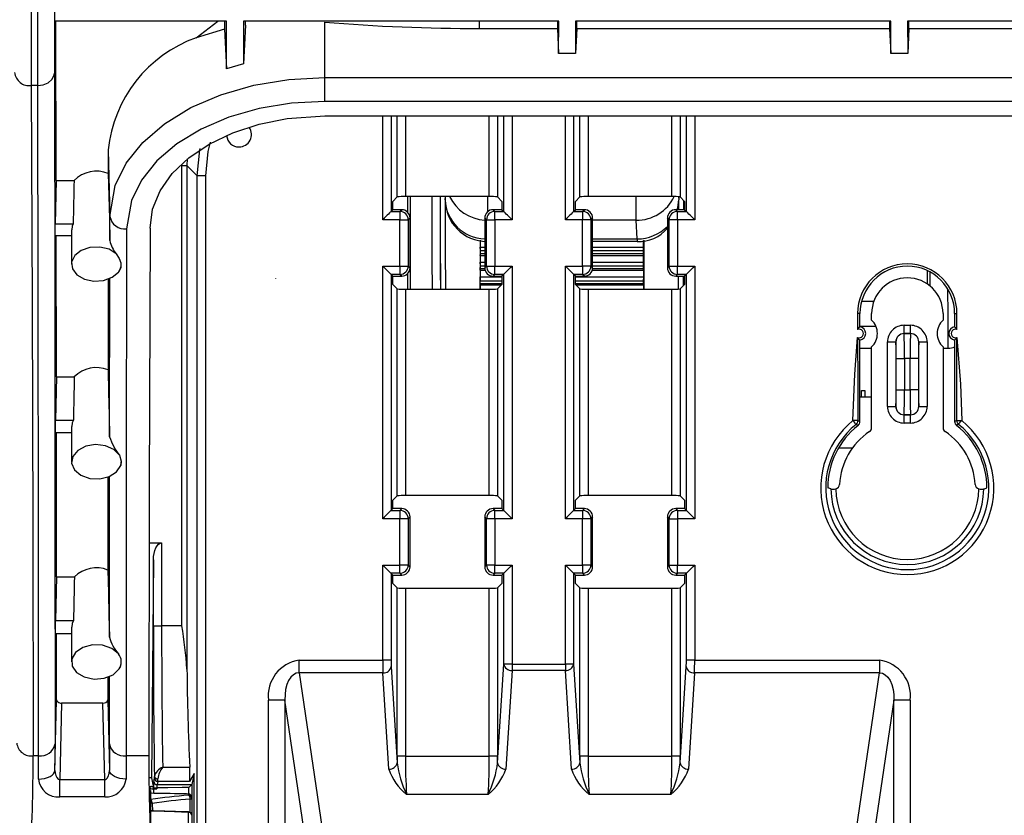
# Model space of a CAD drawing. Extents: x 15 to 410, y 2 to 293.
# Drawn here: x 323 to 343, y 171 to 187 of the extents above; entities that cross this region are included whole.
import ezdxf

# ---------------------------------------------------------------- set-up
doc = ezdxf.new("R2010")
doc.units = 0
doc.layers.get('0').update_dxf_attribs({"lineweight": 25})

msp = doc.modelspace()

# ---------------------------------------------------------------- linework, layer by layer
at = {"color": 7, "linetype": 'Continuous'}
for p, q in [((323.84508, 189.305225), (323.84508, 185.429706)), ((323.38091, 189.068023), (323.38091, 185.184448)), ((323.511797, 185.184448), (323.511797, 189.068023)), ((323.855764, 186.472291), (323.855335, 186.68572)), ((327.303637, 186.472291), (323.855764, 186.472291)), ((323.883077, 183.278098), (323.877813, 186.472291)), ((326.69375, 186.143213), (327.127898, 186.472291)), ((327.260659, 186.472291), (327.261869, 186.312967)), ((327.299974, 185.521507), (327.303637, 186.472291)), ((333.970303, 186.472291), (327.6398, 186.472291)), ((327.6398, 186.472291), (327.643086, 185.622174)), ((327.679327, 186.397273), (327.643086, 185.622174)), ((327.679327, 186.397273), (327.679889, 186.472291)), ((329.271718, 185.347054), (329.271718, 186.455939)), ((333.94283, 186.472291), (333.943908, 186.329254)), ((333.967785, 185.825814), (333.970303, 186.472291)), ((340.63697, 186.472291), (334.306466, 186.472291)), ((334.306466, 186.472291), (334.308984, 185.825814)), ((334.332862, 186.329254), (334.333939, 186.472291)), ((340.609496, 186.472291), (340.610574, 186.329254)), ((340.634452, 185.825814), (340.63697, 186.472291)), ((347.830303, 186.472291), (340.973133, 186.472291)), ((340.973133, 186.472291), (340.975651, 185.825814)), ((340.999528, 186.329254), (341.000606, 186.472291)), ((327.261869, 186.312967), (326.69375, 186.143213)), ((327.261869, 186.312967), (327.299974, 185.521507)), ((332.379762, 186.329254), (333.943908, 186.329254)), ((333.943908, 186.329254), (333.967785, 185.825814)), ((334.332862, 186.329254), (334.308984, 185.825814)), ((334.332862, 186.329254), (340.610574, 186.329254)), ((340.610574, 186.329254), (340.634452, 185.825814)), ((340.999528, 186.329254), (340.975651, 185.825814)), ((340.999528, 186.329254), (347.803908, 186.329254)), ((334.308984, 185.825814), (333.967785, 185.825814)), ((340.975651, 185.825814), (340.634452, 185.825814)), ((327.643086, 185.622174), (327.299974, 185.521507)), ((329.271718, 184.864853), (329.271718, 185.347054)), ((329.271718, 185.347054), (359.531718, 185.347054)), ((323.511783, 185.184448), (323.380889, 185.184448)), ((323.511797, 185.184448), (323.511783, 185.184448)), ((359.531718, 184.864853), (329.271718, 184.864853)), ((329.271718, 184.572601), (359.531718, 184.572601)), ((324.92793, 183.891469), (324.927229, 183.41876)), ((324.92793, 183.891469), (324.960083, 182.557358)), ((326.406822, 183.576086), (326.506684, 183.576086)), ((326.406822, 174.338936), (326.406822, 183.576086)), ((326.711806, 183.370962), (326.506684, 183.576086)), ((326.506684, 183.576086), (326.506684, 173.473397)), ((323.883077, 183.278098), (323.862721, 182.405436)), ((323.883077, 183.278098), (324.240899, 183.278098)), ((326.878245, 183.370962), (326.711806, 183.370962)), ((326.711806, 146.117165), (326.711806, 183.370962)), ((326.878245, 183.370962), (326.878245, 146.117165)), ((330.726774, 182.946835), (330.638971, 182.859032)), ((330.638971, 182.692363), (330.638971, 182.859032)), ((332.576891, 182.95511), (330.893212, 182.95511)), ((330.934107, 182.95511), (330.934107, 182.645826)), ((330.986514, 182.95511), (330.986514, 181.096284)), ((331.691714, 182.95511), (331.691714, 182.889316)), ((332.831132, 182.859032), (332.743329, 182.946835)), ((332.831132, 182.859032), (332.831132, 182.692363)), ((334.393441, 182.946835), (334.305637, 182.859032)), ((334.305637, 182.692363), (334.305637, 182.859032)), ((336.243557, 182.95511), (334.559879, 182.95511)), ((336.378389, 182.951514), (336.378389, 182.889316)), ((336.497799, 182.859032), (336.409995, 182.946835)), ((336.497799, 182.859032), (336.497799, 182.692363)), ((330.603575, 182.656968), (330.638971, 182.692363)), ((330.603575, 182.656968), (330.783217, 182.656968)), ((330.818613, 182.692363), (330.638971, 182.692363)), ((330.783217, 182.656968), (330.818613, 182.692363)), ((330.783217, 182.656968), (330.783217, 182.490532)), ((332.65149, 182.692363), (332.686885, 182.656968)), ((332.831132, 182.692363), (332.65149, 182.692363)), ((332.686885, 182.490532), (332.686885, 182.656968)), ((332.686885, 182.656968), (332.866528, 182.656968)), ((332.831132, 182.692363), (332.866528, 182.656968)), ((334.270241, 182.656968), (334.305637, 182.692363)), ((334.270241, 182.656968), (334.449884, 182.656968)), ((334.48528, 182.692363), (334.305637, 182.692363)), ((334.449884, 182.656968), (334.48528, 182.692363)), ((334.449884, 182.656968), (334.449884, 182.490532)), ((336.318156, 182.692363), (336.353552, 182.656968)), ((336.497799, 182.692363), (336.318156, 182.692363)), ((336.353552, 182.490532), (336.353552, 182.656968)), ((336.353552, 182.656968), (336.533195, 182.656968)), ((336.497799, 182.692363), (336.533195, 182.656968)), ((324.95936, 182.07242), (324.960083, 182.557358)), ((330.783217, 182.490532), (330.437136, 182.490532)), ((330.783217, 181.560863), (330.783217, 182.490532)), ((330.783217, 182.490532), (330.949656, 182.490532)), ((330.985051, 182.525927), (330.949656, 182.490532)), ((330.949656, 182.490532), (330.949656, 181.560863)), ((330.985051, 181.525468), (330.985051, 182.525927)), ((332.520447, 182.490532), (332.485051, 182.525927)), ((332.485051, 182.525927), (332.485051, 181.525468)), ((332.520447, 182.490532), (332.686885, 182.490532)), ((332.520447, 181.560863), (332.520447, 182.490532)), ((332.686885, 182.490532), (332.686885, 181.560863)), ((333.032966, 182.490532), (332.686885, 182.490532)), ((334.449884, 182.490532), (334.103803, 182.490532)), ((334.449884, 181.560863), (334.449884, 182.490532)), ((334.616322, 182.490532), (334.449884, 182.490532)), ((334.651718, 182.525927), (334.616322, 182.490532)), ((334.616322, 182.490532), (334.616322, 181.560863)), ((334.651718, 181.525468), (334.651718, 182.525927)), ((335.545182, 182.106236), (335.527231, 182.480543)), ((336.187114, 182.490532), (336.151718, 182.525927)), ((336.151718, 182.525927), (336.151718, 181.525468)), ((336.187114, 181.560863), (336.187114, 182.490532)), ((336.353552, 182.490532), (336.187114, 182.490532)), ((336.353552, 182.490532), (336.353552, 181.560863)), ((336.699633, 182.490532), (336.353552, 182.490532)), ((323.863059, 182.167966), (323.862721, 182.405436)), ((323.862721, 182.405436), (324.222818, 182.405436)), ((324.188384, 182.286743), (324.188384, 181.600202)), ((324.188384, 182.167966), (323.863059, 182.167966)), ((323.887722, 179.339974), (323.884588, 182.167966)), ((335.545182, 182.056108), (334.651718, 182.056108)), ((335.545182, 182.106236), (335.545182, 182.056108)), ((332.397813, 181.87032), (332.396534, 181.940862)), ((332.397567, 181.814222), (332.397813, 181.87032)), ((335.67229, 181.87032), (335.673568, 181.940862)), ((335.672536, 181.814222), (335.67229, 181.87032)), ((332.396064, 181.773115), (332.397567, 181.814222)), ((332.397567, 181.814222), (332.485051, 181.814222)), ((334.651718, 181.814222), (335.672536, 181.814222)), ((335.674039, 181.773115), (335.672536, 181.814222)), ((330.437136, 181.560863), (330.783217, 181.560863)), ((330.437136, 176.490529), (330.437136, 181.560863)), ((330.783217, 181.560863), (330.949656, 181.560863)), ((330.783217, 181.560863), (330.783217, 181.394427)), ((330.949656, 181.560863), (330.985051, 181.525468)), ((332.394995, 181.475117), (332.396535, 181.511461)), ((332.396835, 181.566704), (332.395625, 181.64114)), ((332.396535, 181.511461), (332.396835, 181.566704)), ((332.396535, 181.511461), (332.485641, 181.511461)), ((332.485051, 181.525468), (332.520447, 181.560863)), ((332.520447, 181.560863), (332.686885, 181.560863)), ((332.686885, 181.560863), (333.032966, 181.560863)), ((332.686885, 181.394427), (332.686885, 181.560863)), ((333.032966, 181.560863), (333.032966, 176.490529)), ((334.103803, 181.560863), (334.449884, 181.560863)), ((334.103803, 176.490529), (334.103803, 181.560863)), ((334.449884, 181.560863), (334.449884, 181.394427)), ((334.616322, 181.560863), (334.449884, 181.560863)), ((334.616322, 181.560863), (334.651718, 181.525468)), ((334.651129, 181.511461), (335.673567, 181.511461)), ((335.673268, 181.566704), (335.674477, 181.64114)), ((335.673567, 181.511461), (335.673268, 181.566704)), ((335.675107, 181.475117), (335.673567, 181.511461)), ((336.151718, 181.525468), (336.187114, 181.560863)), ((336.187114, 181.560863), (336.353552, 181.560863)), ((336.353552, 181.560863), (336.699633, 181.560863)), ((336.353552, 181.394427), (336.353552, 181.560863)), ((336.699633, 181.560863), (336.699633, 176.490529)), ((341.368385, 181.469732), (341.368385, 181.202048)), ((324.92444, 181.296273), (324.922511, 179.479047)), ((328.287172, 181.30874), (328.287172, 181.305884)), ((328.287172, 181.30874), (328.287177, 181.305884)), ((328.287177, 181.305884), (328.287172, 181.305884)), ((330.783217, 181.394427), (330.603575, 181.394427)), ((330.603575, 181.394427), (330.603575, 176.65697)), ((330.638971, 181.359032), (330.603575, 181.394427)), ((330.638971, 181.359032), (330.818613, 181.359032)), ((330.638971, 181.192367), (330.638971, 181.359032)), ((330.818613, 181.359032), (330.783217, 181.394427)), ((330.934107, 181.405568), (330.934107, 181.096284)), ((332.395569, 181.2666), (332.394432, 181.344707)), ((332.395217, 181.212374), (332.395569, 181.2666)), ((332.686885, 181.394427), (332.65149, 181.359032)), ((332.65149, 181.359032), (332.831132, 181.359032)), ((332.866528, 181.394427), (332.686885, 181.394427)), ((332.866528, 181.394427), (332.831132, 181.359032)), ((332.831132, 181.359032), (332.831132, 181.192367)), ((332.866528, 176.65697), (332.866528, 181.394427)), ((334.449884, 181.394427), (334.270241, 181.394427)), ((334.270241, 181.394427), (334.270241, 176.65697)), ((334.305637, 181.359032), (334.270241, 181.394427)), ((334.305637, 181.359032), (334.48528, 181.359032)), ((334.305637, 181.192367), (334.305637, 181.359032)), ((334.48528, 181.359032), (334.449884, 181.394427)), ((335.674534, 181.2666), (335.675671, 181.344707)), ((335.674885, 181.212374), (335.674534, 181.2666)), ((336.353552, 181.394427), (336.318156, 181.359032)), ((336.318156, 181.359032), (336.497799, 181.359032)), ((336.533195, 181.394427), (336.353552, 181.394427)), ((336.533195, 181.394427), (336.497799, 181.359032)), ((336.497799, 181.359032), (336.497799, 181.192367)), ((336.533195, 176.65697), (336.533195, 181.394427)), ((341.420793, 181.443427), (341.420793, 181.163221)), ((330.638971, 181.192367), (330.726774, 181.10456)), ((330.726774, 176.946833), (330.726774, 181.10456)), ((330.893212, 181.096284), (330.893212, 176.955113)), ((330.893212, 181.096284), (332.576891, 181.096284)), ((332.393645, 181.180903), (332.395217, 181.212374)), ((332.395217, 181.212374), (332.831132, 181.212374)), ((332.576891, 176.955113), (332.576891, 181.096284)), ((332.743329, 181.10456), (332.831132, 181.192367)), ((332.743329, 181.10456), (332.743329, 176.946833)), ((334.305637, 181.212374), (335.674885, 181.212374)), ((334.305637, 181.192367), (334.393441, 181.10456)), ((334.393441, 176.946833), (334.393441, 181.10456)), ((334.559879, 181.096284), (334.559879, 176.955113)), ((334.559879, 181.096284), (336.243557, 181.096284)), ((335.676458, 181.180903), (335.674885, 181.212374)), ((336.243557, 176.955113), (336.243557, 181.096284)), ((336.409995, 181.10456), (336.497799, 181.192367)), ((336.409995, 181.10456), (336.409995, 176.946833)), ((340.051197, 180.857175), (340.296654, 180.857175)), ((339.971501, 180.607397), (339.971501, 180.288393)), ((340.017795, 180.607397), (339.971501, 180.607397)), ((340.017795, 180.339161), (340.017795, 180.607397)), ((340.251718, 180.475621), (340.251718, 180.607397)), ((341.685051, 180.607397), (341.685051, 180.475621)), ((341.918974, 180.607397), (341.965268, 180.607397)), ((341.918974, 180.607397), (341.918974, 180.339161)), ((341.965268, 180.288393), (341.965268, 180.607397)), ((340.017795, 180.354793), (340.337454, 180.354793)), ((340.904551, 180.204539), (340.904551, 180.371179)), ((340.904551, 180.371179), (341.032218, 180.371179)), ((341.032218, 180.204539), (341.032218, 180.371179)), ((340.017795, 178.440351), (340.017795, 180.075629)), ((340.904551, 180.204539), (340.904754, 180.204336)), ((341.032218, 180.204539), (340.904551, 180.204539)), ((340.904754, 180.204336), (341.032015, 180.204336)), ((341.032015, 180.204336), (341.032218, 180.204539)), ((341.918974, 180.075629), (341.918974, 178.440351)), ((340.017795, 179.910728), (340.251718, 179.910728)), ((340.251718, 178.321639), (340.251718, 179.939175)), ((340.571269, 180.0379), (340.73791, 180.0379)), ((340.571269, 178.743565), (340.571269, 180.0379)), ((340.73791, 180.0379), (340.73791, 178.743565)), ((340.738113, 180.037696), (340.73791, 180.0379)), ((341.19886, 180.0379), (341.198657, 180.037696)), ((341.19886, 178.743565), (341.19886, 180.0379)), ((341.19886, 180.0379), (341.365501, 180.0379)), ((341.365501, 180.0379), (341.365501, 178.743565)), ((341.685051, 179.939175), (341.685051, 178.321639)), ((341.685051, 179.910728), (341.791593, 179.910728)), ((340.74383, 179.704412), (340.910471, 179.704412)), ((340.74383, 179.077048), (340.74383, 179.704412)), ((341.026299, 179.704412), (340.910471, 179.704412)), ((340.910471, 179.704412), (340.910471, 179.077048)), ((341.19294, 179.704412), (341.026299, 179.704412)), ((341.026299, 179.077048), (341.026299, 179.704412)), ((341.19294, 179.704412), (341.19294, 179.077048)), ((323.887722, 179.339974), (323.86737, 178.467461)), ((323.887722, 179.339974), (324.245598, 179.339974)), ((340.251718, 178.927396), (340.017795, 178.927396)), ((340.051718, 179.060731), (340.118385, 179.060731)), ((340.051718, 178.927396), (340.051718, 179.060731)), ((340.118385, 179.060731), (340.118385, 178.927396)), ((340.74383, 179.077048), (340.910471, 179.077048)), ((340.910471, 179.077048), (341.026299, 179.077048)), ((341.19294, 179.077048), (341.026299, 179.077048)), ((340.571269, 178.743565), (340.73791, 178.743565)), ((340.73791, 178.743565), (340.738113, 178.743769)), ((341.198657, 178.743769), (341.19886, 178.743565)), ((341.19886, 178.743565), (341.365501, 178.743565)), ((340.904754, 178.577124), (340.904551, 178.57692)), ((340.904551, 178.57692), (341.032218, 178.57692)), ((340.904551, 178.410281), (340.904551, 178.57692)), ((341.032015, 178.577124), (340.904754, 178.577124)), ((341.032218, 178.57692), (341.032015, 178.577124)), ((341.032218, 178.410281), (341.032218, 178.57692)), ((323.867603, 178.212974), (323.86737, 178.467461)), ((323.86737, 178.467461), (324.226525, 178.467461)), ((324.188384, 178.34026), (324.188384, 177.632003)), ((339.976468, 178.460249), (339.876605, 178.460249)), ((341.032218, 178.410281), (340.904551, 178.410281)), ((341.960302, 178.460249), (342.060165, 178.460249)), ((324.188384, 178.212974), (323.867603, 178.212974)), ((323.89048, 175.320962), (323.888692, 178.212974)), ((339.587847, 177.910729), (339.86687, 177.910729)), ((324.920756, 177.326728), (324.919686, 175.460129)), ((339.433558, 177.08665), (339.371128, 177.107398)), ((330.726774, 176.946833), (330.638971, 176.85903)), ((332.576891, 176.955113), (330.893212, 176.955113)), ((332.831132, 176.85903), (332.743329, 176.946833)), ((334.393441, 176.946833), (334.305637, 176.85903)), ((336.243557, 176.955113), (334.559879, 176.955113)), ((336.497799, 176.85903), (336.409995, 176.946833)), ((339.507066, 177.085061), (339.533405, 177.088513)), ((342.403364, 177.088513), (342.429703, 177.085061)), ((330.638971, 176.692366), (330.638971, 176.85903)), ((332.831132, 176.85903), (332.831132, 176.692366)), ((334.305637, 176.692366), (334.305637, 176.85903)), ((336.497799, 176.85903), (336.497799, 176.692366)), ((330.603575, 176.65697), (330.638971, 176.692366)), ((330.603575, 176.65697), (330.783217, 176.65697)), ((330.818613, 176.692366), (330.638971, 176.692366)), ((330.783217, 176.65697), (330.818613, 176.692366)), ((330.783217, 176.65697), (330.783217, 176.490529)), ((330.985051, 176.525925), (330.949656, 176.490529)), ((330.985051, 175.52547), (330.985051, 176.525925)), ((332.520447, 176.490529), (332.485051, 176.525925)), ((332.485051, 176.525925), (332.485051, 175.52547)), ((332.65149, 176.692366), (332.686885, 176.65697)), ((332.831132, 176.692366), (332.65149, 176.692366)), ((332.686885, 176.490529), (332.686885, 176.65697)), ((332.686885, 176.65697), (332.866528, 176.65697)), ((332.831132, 176.692366), (332.866528, 176.65697)), ((334.270241, 176.65697), (334.305637, 176.692366)), ((334.270241, 176.65697), (334.449884, 176.65697)), ((334.48528, 176.692366), (334.305637, 176.692366)), ((334.449884, 176.65697), (334.48528, 176.692366)), ((334.449884, 176.65697), (334.449884, 176.490529)), ((334.651718, 176.525925), (334.616322, 176.490529)), ((334.651718, 175.52547), (334.651718, 176.525925)), ((336.187114, 176.490529), (336.151718, 176.525925)), ((336.151718, 176.525925), (336.151718, 175.52547)), ((336.318156, 176.692366), (336.353552, 176.65697)), ((336.497799, 176.692366), (336.318156, 176.692366)), ((336.353552, 176.65697), (336.353552, 176.490529)), ((336.353552, 176.65697), (336.533195, 176.65697)), ((336.497799, 176.692366), (336.533195, 176.65697)), ((330.783217, 176.490529), (330.437136, 176.490529)), ((330.783217, 175.560866), (330.783217, 176.490529)), ((330.949656, 176.490529), (330.783217, 176.490529)), ((330.949656, 176.490529), (330.949656, 175.560866)), ((332.520447, 175.560866), (332.520447, 176.490529)), ((332.686885, 176.490529), (332.520447, 176.490529)), ((332.686885, 176.490529), (332.686885, 175.560866)), ((333.032966, 176.490529), (332.686885, 176.490529)), ((334.449884, 176.490529), (334.103803, 176.490529)), ((334.449884, 175.560866), (334.449884, 176.490529)), ((334.616322, 176.490529), (334.449884, 176.490529)), ((334.616322, 176.490529), (334.616322, 175.560866)), ((336.187114, 175.560866), (336.187114, 176.490529)), ((336.187114, 176.490529), (336.353552, 176.490529)), ((336.353552, 176.490529), (336.353552, 175.560866)), ((336.699633, 176.490529), (336.353552, 176.490529)), ((325.744495, 176.005169), (325.998834, 176.005169)), ((325.998834, 176.005169), (325.998834, 174.338936)), ((325.832193, 175.661841), (325.79578, 171.288241)), ((325.832193, 174.338936), (325.832193, 175.661841)), ((330.437136, 175.560866), (330.783217, 175.560866)), ((330.437136, 173.649499), (330.437136, 175.560866)), ((330.783217, 175.394425), (330.783217, 175.560866)), ((330.949656, 175.560866), (330.783217, 175.560866)), ((330.949656, 175.560866), (330.985051, 175.52547)), ((332.485051, 175.52547), (332.520447, 175.560866)), ((332.686885, 175.560866), (332.520447, 175.560866)), ((332.686885, 175.560866), (333.032966, 175.560866)), ((332.686885, 175.394425), (332.686885, 175.560866)), ((333.032966, 175.560866), (333.032966, 173.571784)), ((334.103803, 175.560866), (334.449884, 175.560866)), ((334.103803, 173.571784), (334.103803, 175.560866)), ((334.616322, 175.560866), (334.449884, 175.560866)), ((334.449884, 175.560866), (334.449884, 175.394425)), ((334.616322, 175.560866), (334.651718, 175.52547)), ((336.151718, 175.52547), (336.187114, 175.560866)), ((336.187114, 175.560866), (336.353552, 175.560866)), ((336.353552, 175.560866), (336.699633, 175.560866)), ((336.353552, 175.394425), (336.353552, 175.560866)), ((336.699633, 175.560866), (336.699633, 173.649499)), ((330.783217, 175.394425), (330.603575, 175.394425)), ((330.603575, 175.394425), (330.603575, 173.649499)), ((330.638971, 175.359029), (330.603575, 175.394425)), ((330.638971, 175.359029), (330.818613, 175.359029)), ((330.638971, 175.192365), (330.638971, 175.359029)), ((330.818613, 175.359029), (330.783217, 175.394425)), ((332.686885, 175.394425), (332.65149, 175.359029)), ((332.65149, 175.359029), (332.831132, 175.359029)), ((332.866528, 175.394425), (332.686885, 175.394425)), ((332.866528, 175.394425), (332.831132, 175.359029)), ((332.831132, 175.359029), (332.831132, 175.192365)), ((332.866528, 173.571784), (332.866528, 175.394425)), ((334.449884, 175.394425), (334.270241, 175.394425)), ((334.270241, 175.394425), (334.270241, 173.571784)), ((334.305637, 175.359029), (334.270241, 175.394425)), ((334.305637, 175.359029), (334.48528, 175.359029)), ((334.305637, 175.192365), (334.305637, 175.359029)), ((334.48528, 175.359029), (334.449884, 175.394425)), ((336.353552, 175.394425), (336.318156, 175.359029)), ((336.318156, 175.359029), (336.497799, 175.359029)), ((336.533195, 175.394425), (336.353552, 175.394425)), ((336.533195, 175.394425), (336.497799, 175.359029)), ((336.497799, 175.359029), (336.497799, 175.192365)), ((336.533195, 173.649499), (336.533195, 175.394425)), ((323.89048, 175.320962), (323.870125, 174.448315)), ((323.89048, 175.320962), (324.248473, 175.320962)), ((330.638971, 175.192365), (330.726774, 175.104562)), ((332.743329, 175.104562), (332.831132, 175.192365)), ((334.305637, 175.192365), (334.393441, 175.104562)), ((336.409995, 175.104562), (336.497799, 175.192365)), ((330.726774, 171.722774), (330.726774, 175.104562)), ((330.893212, 175.096282), (330.893212, 171.722774)), ((330.893212, 175.096282), (332.576891, 175.096282)), ((332.576891, 171.722774), (332.576891, 175.096282)), ((332.743329, 175.104562), (332.743329, 171.722774)), ((334.393441, 171.722774), (334.393441, 175.104562)), ((334.559879, 175.096282), (334.559879, 171.722774)), ((334.559879, 175.096282), (336.243557, 175.096282)), ((336.243557, 171.722774), (336.243557, 175.096282)), ((336.409995, 175.104562), (336.409995, 171.722774)), ((323.87024, 174.181495), (323.870125, 174.448315)), ((323.870125, 174.448315), (324.228798, 174.448315)), ((324.188384, 174.181495), (323.87024, 174.181495)), ((323.891232, 172.857318), (323.890914, 174.181495)), ((324.188384, 174.314945), (324.188384, 173.615534)), ((325.832193, 174.338936), (325.998834, 174.338936)), ((326.406822, 174.338936), (325.998834, 174.338936)), ((328.762598, 173.649499), (330.437136, 173.649499)), ((328.762598, 173.394152), (328.762598, 173.649499)), ((330.603575, 173.649499), (330.437136, 173.649499)), ((332.74295, 171.593188), (332.866528, 173.571784)), ((333.032966, 173.571784), (332.866528, 173.571784)), ((333.032966, 173.571784), (334.103803, 173.571784)), ((333.032966, 173.571784), (333.032966, 173.444106)), ((334.103803, 173.571784), (334.103803, 173.444106)), ((334.270241, 173.571784), (334.103803, 173.571784)), ((334.270241, 173.571784), (334.393819, 171.593188)), ((336.699633, 173.649499), (336.533195, 173.649499)), ((336.699633, 173.649499), (340.407504, 173.649499)), ((340.407504, 173.649499), (340.407504, 173.394152)), ((330.440257, 173.394152), (328.762598, 173.394152)), ((328.762598, 173.394152), (329.359559, 169.314567)), ((330.560714, 171.465515), (330.440257, 173.394152)), ((330.606695, 173.521826), (330.727152, 171.593188)), ((333.032966, 173.444106), (332.909389, 171.465515)), ((334.103803, 173.444106), (333.032966, 173.444106)), ((334.227381, 171.465515), (334.103803, 173.444106)), ((336.409617, 171.593188), (336.530074, 173.521826)), ((336.696513, 173.394152), (336.576055, 171.465515)), ((340.407504, 173.394152), (336.696513, 173.394152)), ((339.810543, 169.314567), (340.407504, 173.394152)), ((324.918957, 173.309608), (324.918871, 172.857318)), ((323.857592, 171.438385), (323.891232, 172.857318)), ((323.991227, 172.788842), (323.954909, 171.256909)), ((324.818876, 172.788842), (323.991227, 172.788842)), ((324.855193, 171.256909), (324.818876, 172.788842)), ((324.918871, 172.857318), (324.95251, 171.438385)), ((328.143541, 155.984222), (328.143541, 172.847404)), ((328.47439, 172.847404), (328.143541, 172.847404)), ((328.47439, 172.847404), (328.47439, 155.984222)), ((329.02871, 169.059221), (328.47439, 172.847404)), ((340.695713, 172.847404), (340.141392, 169.059221)), ((340.695713, 155.984222), (340.695713, 172.847404)), ((341.026561, 172.847404), (340.695713, 172.847404)), ((341.026561, 172.847404), (341.026561, 155.984222)), ((323.525762, 171.730781), (323.422835, 171.730781)), ((325.738526, 171.730781), (325.284342, 171.730781)), ((330.893212, 171.722774), (330.726774, 171.722774)), ((330.893212, 171.722774), (332.576891, 171.722774)), ((332.743329, 171.722774), (332.576891, 171.722774)), ((334.559879, 171.722774), (334.393441, 171.722774)), ((334.559879, 171.722774), (336.243557, 171.722774)), ((336.409995, 171.722774), (336.243557, 171.722774)), ((326.02027, 171.50318), (326.563502, 171.50318)), ((326.651657, 171.375169), (326.558103, 171.218995)), ((326.651657, 171.375169), (326.607862, 171.15566)), ((326.651657, 163.51311), (326.651657, 171.375169)), ((323.954909, 170.905812), (323.954909, 171.256909)), ((323.954909, 171.256909), (324.855193, 171.256909)), ((324.855193, 170.905812), (324.855193, 171.256909)), ((325.79578, 171.288241), (325.741999, 171.288241)), ((325.79578, 171.288241), (325.828688, 171.123295)), ((325.840598, 171.219482), (325.85375, 171.285405)), ((325.920407, 171.218995), (325.907255, 171.153072)), ((326.558103, 171.218995), (325.920407, 171.218995)), ((325.768384, 171.044065), (325.746321, 171.044065)), ((325.76458, 171.11047), (325.771748, 171.074548)), ((325.76458, 171.11047), (325.764667, 171.044065)), ((325.778385, 171.037514), (325.778385, 169.98802)), ((325.796061, 171.115576), (325.829859, 171.117429)), ((325.829859, 171.117429), (325.83845, 171.074369)), ((325.836355, 171.068841), (325.903058, 171.068662)), ((325.83845, 171.074369), (325.838477, 171.096085)), ((325.903074, 171.091362), (325.903058, 171.068662)), ((326.607286, 171.15498), (326.607862, 171.15566)), ((324.855193, 170.905812), (323.954909, 170.905812)), ((325.842461, 170.978823), (325.842289, 170.97856)), ((326.539548, 170.939534), (326.539548, 170.964493)), ((326.605051, 170.898138), (326.605051, 170.873646)), ((326.605051, 170.873646), (326.605051, 170.580699)), ((332.55505, 170.95673), (330.915053, 170.95673)), ((336.221716, 170.95673), (334.58172, 170.95673)), ((326.539548, 170.378138), (326.539548, 170.597344))]:
    msp.add_line(p, q, dxfattribs=at)
at = {"color": 8, "linetype": 'Continuous'}
for p, q in [((332.379762, 186.329254), (332.379762, 186.472291)), ((330.437136, 182.490532), (330.437136, 184.572601)), ((330.603575, 184.572601), (330.603575, 182.656968)), ((330.726774, 182.946835), (330.726774, 184.572601)), ((330.893212, 184.572601), (330.893212, 182.95511)), ((332.576891, 182.95511), (332.576891, 184.572601)), ((332.743329, 184.572601), (332.743329, 182.946835)), ((332.866528, 182.656968), (332.866528, 184.572601)), ((333.032966, 184.572601), (333.032966, 182.490532)), ((334.103803, 182.490532), (334.103803, 184.572601)), ((334.270241, 184.572601), (334.270241, 182.656968)), ((334.393441, 182.946835), (334.393441, 184.572601)), ((334.559879, 184.572601), (334.559879, 182.95511)), ((336.243557, 182.95511), (336.243557, 184.572601)), ((336.409995, 184.572601), (336.409995, 182.946835)), ((336.533195, 182.656968), (336.533195, 184.572601)), ((336.699633, 184.572601), (336.699633, 182.490532)), ((326.510044, 183.710266), (326.506684, 183.576086)), ((331.691714, 182.889316), (331.694869, 182.95511)), ((332.542871, 182.95511), (332.542871, 182.652085)), ((335.527231, 182.480543), (335.527231, 182.95511)), ((336.375396, 182.951722), (336.378389, 182.889316)), ((336.378488, 182.692363), (336.378458, 182.888417)), ((336.478449, 182.878384), (336.478473, 182.692363)), ((335.527231, 182.480543), (334.651718, 182.480543)), ((334.651718, 182.106236), (335.545182, 182.106236)), ((332.396534, 181.940862), (332.485051, 181.940862)), ((332.397813, 181.87032), (332.485051, 181.87032)), ((334.651718, 181.940862), (335.673568, 181.940862)), ((334.651718, 181.87032), (335.67229, 181.87032)), ((332.396064, 181.773115), (332.485051, 181.773115)), ((334.651718, 181.773115), (335.674039, 181.773115)), ((332.394995, 181.475117), (332.492835, 181.475117)), ((332.395625, 181.64114), (332.485051, 181.64114)), ((332.396835, 181.566704), (332.485051, 181.566704)), ((334.643934, 181.475117), (335.675107, 181.475117)), ((334.651718, 181.64114), (335.674477, 181.64114)), ((334.651718, 181.566704), (335.673268, 181.566704)), ((324.954623, 178.133864), (324.958286, 181.309977)), ((332.394432, 181.344707), (332.831132, 181.344707)), ((332.395569, 181.2666), (332.831132, 181.2666)), ((334.305637, 181.344707), (335.675671, 181.344707)), ((334.305637, 181.2666), (335.674534, 181.2666)), ((332.393645, 181.180903), (332.81967, 181.180903)), ((334.3171, 181.180903), (335.676458, 181.180903)), ((324.951788, 174.115542), (324.953907, 177.339866)), ((324.951059, 171.969919), (324.951456, 173.322344)), ((325.771704, 171.039083), (325.771748, 171.074548)), ((325.836355, 171.068841), (325.836295, 170.978774)), ((326.542933, 170.96418), (326.543177, 171.093468)), ((326.539731, 170.964791), (326.539548, 170.964493)), ((326.569658, 170.595228), (326.571663, 170.863965)), ((325.810868, 170.774012), (325.812067, 170.628204))]:
    msp.add_line(p, q, dxfattribs=at)
at = {"color": 7, "linetype": 'Continuous'}
for points in [[(323.511797, 185.184448), (323.622083, 185.198544), (323.719934, 185.239145), (323.794352, 185.301685), (323.836958, 185.379156), (323.844846, 185.423751), (323.84508, 185.429706)], [(323.84508, 185.429706), (323.852168, 181.048189), (323.856823, 176.560957), (323.859043, 171.969919)], [(324.960083, 182.557358), (325.066932, 183.175568), (325.28716, 183.624957), (325.619745, 184.043461), (326.055877, 184.418205), (326.582486, 184.740344), (327.18526, 184.999932), (327.84675, 185.191079), (328.549046, 185.307517), (329.271718, 185.347054)], [(323.380868, 185.184448), (323.402171, 180.804982), (323.416163, 176.319797), (323.422835, 171.730781)], [(323.525762, 171.730781), (323.523539, 176.319797), (323.518878, 180.804982), (323.511783, 185.184448)], [(329.271718, 184.864853), (328.604974, 184.828633), (327.957002, 184.721956), (327.346705, 184.546842), (326.79052, 184.30897), (326.304643, 184.013773), (325.902181, 183.670266), (325.595283, 183.286621), (325.392022, 182.874544), (325.293366, 182.307545)], [(325.76565, 182.319769), (325.817642, 182.701353), (325.967255, 183.071235), (326.211596, 183.41877), (326.542495, 183.73461), (326.951591, 184.009332), (327.426399, 184.236039), (327.953471, 184.407481), (328.517857, 184.52006), (329.271718, 184.572601)], [(324.927229, 183.41876), (324.938096, 182.963643), (324.948809, 182.514771), (324.95936, 182.07242)], [(330.603575, 182.656968), (330.59894, 182.652333), (330.588494, 182.641888), (330.572611, 182.626003), (330.551862, 182.605256), (330.526993, 182.580386), (330.498896, 182.552292), (330.468581, 182.521973), (330.437136, 182.490532)], [(333.032966, 182.490532), (333.001522, 182.521973), (332.971207, 182.552292), (332.94311, 182.580386), (332.91824, 182.605256), (332.897492, 182.626003), (332.881609, 182.641888), (332.871163, 182.652333), (332.866528, 182.656968)], [(334.270241, 182.656968), (334.265607, 182.652333), (334.25516, 182.641888), (334.239278, 182.626003), (334.218529, 182.605256), (334.19366, 182.580386), (334.165563, 182.552292), (334.135248, 182.521973), (334.103803, 182.490532)], [(336.699633, 182.490532), (336.668188, 182.521973), (336.637873, 182.552292), (336.609776, 182.580386), (336.584907, 182.605256), (336.564158, 182.626003), (336.548276, 182.641888), (336.537829, 182.652333), (336.533195, 182.656968)], [(324.222818, 182.405436), (324.200734, 182.358641), (324.194758, 182.28651)], [(325.293366, 182.307545), (325.287185, 177.090475), (325.284342, 171.730781)], [(325.76565, 182.319769), (325.747071, 177.096753), (325.738526, 171.730781)], [(332.392702, 182.078604), (332.390664, 181.453743), (332.388875, 181.096284)], [(335.677401, 182.078604), (335.679439, 181.453743), (335.681228, 181.096284)], [(325.088939, 181.806553), (324.942108, 181.897286), (324.755826, 181.941821), (324.559057, 181.933243), (324.382398, 181.872873), (324.253316, 181.77011), (324.191884, 181.640927), (324.207655, 181.505411), (324.298174, 181.384632), (324.449368, 181.297376), (324.637728, 181.257202), (324.833964, 181.27037), (325.007563, 181.334817), (325.131533, 181.440531)], [(325.088939, 181.806553), (325.149402, 181.710843), (325.182967, 181.622643), (325.182857, 181.52657), (325.131533, 181.440531)], [(330.437136, 181.560863), (330.468581, 181.529422), (330.498896, 181.499108), (330.526993, 181.471009), (330.551862, 181.446139), (330.572611, 181.425392), (330.588494, 181.409507), (330.59894, 181.399061), (330.603575, 181.394427)], [(332.866528, 181.394427), (332.871163, 181.399061), (332.881609, 181.409507), (332.897492, 181.425392), (332.91824, 181.446139), (332.94311, 181.471009), (332.971207, 181.499108), (333.001522, 181.529422), (333.032966, 181.560863)], [(334.103803, 181.560863), (334.135248, 181.529422), (334.165563, 181.499108), (334.19366, 181.471009), (334.218529, 181.446139), (334.239278, 181.425392), (334.25516, 181.409507), (334.265607, 181.399061), (334.270241, 181.394427)], [(336.533195, 181.394427), (336.537829, 181.399061), (336.548276, 181.409507), (336.564158, 181.425392), (336.584907, 181.446139), (336.609776, 181.471009), (336.637873, 181.499108), (336.668188, 181.529422), (336.699633, 181.560863)], [(339.971501, 180.288393), (339.980079, 180.299927), (340.017795, 180.339161)], [(341.918974, 180.339161), (341.932163, 180.326918), (341.965268, 180.288393)], [(339.876605, 178.460249), (339.912911, 179.393295), (339.971501, 180.126398)], [(339.971501, 180.126398), (339.975237, 179.193357), (339.976468, 178.460249)], [(340.017795, 180.075629), (340.004607, 180.087878), (339.971501, 180.126398)], [(341.965268, 180.126398), (341.956691, 180.114864), (341.918974, 180.075629)], [(341.960302, 178.460249), (341.962202, 179.393295), (341.965268, 180.126398)], [(341.965268, 180.126398), (342.036648, 179.193357), (342.060165, 178.460249)], [(324.922511, 179.479047), (324.933367, 179.024521), (324.944073, 178.576036), (324.954623, 178.133864)], [(324.226525, 178.467461), (324.200648, 178.41336), (324.19477, 178.340022)], [(339.93932, 178.38254), (339.934375, 178.388684), (339.928569, 178.395911), (339.919835, 178.406684), (339.899047, 178.432444), (339.876605, 178.460249)], [(339.979743, 178.361916), (339.969512, 178.367167), (339.93932, 178.38254)], [(339.976468, 178.460249), (339.994714, 178.451502), (340.017795, 178.440351)], [(341.918974, 178.440351), (341.942055, 178.451502), (341.960302, 178.460249)], [(341.997449, 178.38254), (341.992069, 178.379813), (341.957026, 178.361916)], [(341.997449, 178.38254), (342.002391, 178.388684), (342.008199, 178.395911), (342.016935, 178.406684), (342.036893, 178.431415), (342.060165, 178.460249)], [(325.151003, 177.762805), (325.038627, 177.878056), (324.869422, 177.953381), (324.670842, 177.976562), (324.475109, 177.94384), (324.313981, 177.860517), (324.213602, 177.740116), (324.19026, 177.602171), (324.247741, 177.469074), (324.37672, 177.362406), (324.556268, 177.299488), (324.757253, 177.290518), (324.947063, 177.33696), (325.094902, 177.431274), (325.17678, 177.558158)], [(325.151003, 177.762805), (325.1878, 177.642717), (325.17678, 177.558158)], [(342.503211, 177.08665), (342.516502, 177.091061), (342.565641, 177.107398)], [(330.603575, 176.65697), (330.59894, 176.652336), (330.588494, 176.64189), (330.572611, 176.626006), (330.551862, 176.605258), (330.526993, 176.580388), (330.498896, 176.55229), (330.468581, 176.521976), (330.437136, 176.490529)], [(333.032966, 176.490529), (333.001522, 176.521976), (332.971207, 176.55229), (332.94311, 176.580388), (332.91824, 176.605258), (332.897492, 176.626006), (332.881609, 176.64189), (332.871163, 176.652336), (332.866528, 176.65697)], [(334.270241, 176.65697), (334.265607, 176.652336), (334.25516, 176.64189), (334.239278, 176.626006), (334.218529, 176.605258), (334.19366, 176.580388), (334.165563, 176.55229), (334.135248, 176.521976), (334.103803, 176.490529)], [(336.699633, 176.490529), (336.668188, 176.521976), (336.637873, 176.55229), (336.609776, 176.580388), (336.584907, 176.605258), (336.564158, 176.626006), (336.548276, 176.64189), (336.537829, 176.652336), (336.533195, 176.65697)], [(325.832193, 175.661841), (325.835885, 175.72914), (325.845702, 175.793676), (325.861274, 175.853028), (325.882016, 175.904968), (325.907148, 175.947541), (325.935726, 175.979146), (325.966676, 175.998602), (325.998834, 176.005169)], [(330.437136, 175.560866), (330.468581, 175.529419), (330.498896, 175.499105), (330.526993, 175.471007), (330.551862, 175.446142), (330.572611, 175.425389), (330.588494, 175.40951), (330.59894, 175.399064), (330.603575, 175.394425)], [(332.866528, 175.394425), (332.871163, 175.399064), (332.881609, 175.40951), (332.897492, 175.425389), (332.91824, 175.446142), (332.94311, 175.471007), (332.971207, 175.499105), (333.001522, 175.529419), (333.032966, 175.560866)], [(334.103803, 175.560866), (334.135248, 175.529419), (334.165563, 175.499105), (334.19366, 175.471007), (334.218529, 175.446142), (334.239278, 175.425389), (334.25516, 175.40951), (334.265607, 175.399064), (334.270241, 175.394425)], [(336.533195, 175.394425), (336.537829, 175.399064), (336.548276, 175.40951), (336.564158, 175.425389), (336.584907, 175.446142), (336.609776, 175.471007), (336.637873, 175.499105), (336.668188, 175.529419), (336.699633, 175.560866)], [(324.919686, 175.460129), (324.930536, 175.005927), (324.941238, 174.557645), (324.951788, 174.115542)], [(324.228798, 174.448315), (324.200597, 174.389341), (324.194778, 174.314711)], [(325.129618, 173.777708), (324.998068, 173.886214), (324.814408, 173.949176), (324.609541, 173.955991), (324.417941, 173.905521), (324.27185, 173.806249), (324.19585, 173.67489), (324.20273, 173.533538), (324.291333, 173.405989), (324.446748, 173.313696), (324.642825, 173.272196), (324.846568, 173.288468), (325.023692, 173.35978), (325.144394, 173.474127)], [(328.762598, 173.394152), (328.700871, 173.387204), (328.643111, 173.35916), (328.591324, 173.310994), (328.547305, 173.244376), (328.512583, 173.161615), (328.488361, 173.065587), (328.475481, 172.959625), (328.47439, 172.847404)], [(340.407504, 173.394152), (340.469232, 173.387204), (340.526991, 173.35916), (340.578778, 173.310994), (340.622798, 173.244376), (340.65752, 173.161615), (340.681742, 173.065587), (340.694621, 172.959625), (340.695713, 172.847404)], [(323.891232, 172.857318), (323.896871, 172.834654), (323.913148, 172.814542), (323.938225, 172.799253), (323.969277, 172.790511), (323.991227, 172.788842)], [(324.818876, 172.788842), (324.851979, 172.792702), (324.88135, 172.803853), (324.903673, 172.821034), (324.916434, 172.842298), (324.918871, 172.857318)], [(323.52431, 171.265685), (323.588648, 171.26878), (323.650567, 171.278406), (323.707737, 171.294211), (323.758009, 171.315594), (323.799492, 171.341751), (323.830624, 171.371707), (323.850237, 171.404326), (323.857592, 171.438385)], [(323.857592, 171.438385), (323.861205, 171.391312), (323.875478, 171.337092), (323.897189, 171.294142), (323.924173, 171.266172), (323.939414, 171.258886), (323.954909, 171.256909)], [(324.855193, 171.256909), (324.871563, 171.259154), (324.890247, 171.269262), (324.903733, 171.282171), (324.930481, 171.32675), (324.947178, 171.381721), (324.95251, 171.438385)], [(325.285793, 171.265685), (325.221454, 171.26878), (325.159535, 171.278406), (325.102365, 171.294211), (325.052094, 171.315594), (325.010611, 171.341751), (324.979478, 171.371707), (324.959865, 171.404326), (324.95251, 171.438385)], [(325.842289, 170.97856), (325.798387, 170.980115), (325.778385, 170.981302)], [(326.543177, 171.093468), (326.40991, 171.093031), (326.124746, 171.092092), (325.903074, 171.091362)], [(325.907255, 171.153072), (326.162411, 171.153768), (326.37296, 171.154344), (326.583509, 171.154915), (326.607286, 171.15498)], [(326.607862, 171.15566), (326.60786, 171.154274), (326.606738, 170.314117), (326.605629, 169.482424), (326.605617, 169.47396), (326.60554, 169.415845)], [(326.539548, 170.964493), (326.259213, 170.970161), (326.05075, 170.974368), (325.842289, 170.97856)], [(326.539731, 170.964791), (326.499119, 170.965611), (325.842462, 170.978813)], [(325.842289, 170.617689), (325.798387, 170.622377), (325.778385, 170.627047)], [(326.539548, 170.597344), (326.259213, 170.605529), (326.05075, 170.611609), (325.842289, 170.617689)], [(326.540314, 170.604481), (326.499702, 170.605658), (325.843052, 170.624652)]]:
    msp.add_lwpolyline(points, dxfattribs=at)
at = {"color": 8, "linetype": 'Continuous'}
for points in [[(326.972208, 184.050137), (326.92618, 183.858384), (326.878245, 183.370962)], [(326.711806, 183.370962), (326.763018, 183.890799), (326.769328, 183.921589)], [(336.350356, 182.692363), (336.361533, 182.737116), (336.378389, 182.889316)], [(336.479718, 182.692363), (336.479719, 182.792811), (336.479695, 182.877137)], [(336.373872, 181.099573), (336.37503, 181.315977), (336.375239, 181.359032)], [(336.475344, 181.359032), (336.475018, 181.28987), (336.474405, 181.168972)], [(336.475708, 181.170274), (336.476557, 181.343415), (336.476629, 181.359032)], [(341.791593, 179.910728), (341.785956, 180.587306), (341.782873, 181.097531)]]:
    msp.add_lwpolyline(points, dxfattribs=at)
at = {"color": 7, "linetype": 'Continuous'}
for centre, radius, start, end in [((332.326628, 223.214938), 36.885722, 265.2492675, 270.0825335), ((327.580386, 183.629661), 2.665346, 109.4299126, 174.3629387), ((323.339088, 185.47377), 0.292323, 185.3420855, 278.2170471), ((327.551718, 184.200871), 0.249444, 270, 35.037622), ((327.551718, 184.200871), 0.249444, 185.1131466, 270), ((324.690665, 182.82829), 0.636095, 68.1671804, 134.9973761), ((499.420215, 179.211911), 175.226501, 178.67031378, 178.95571932), ((330.854544, 182.05491), 0.90103, 87.5403803, 98.1522893), ((332.525221, 182.889615), 0.833507, 180.0205144, 269.9793469), ((332.615559, 182.054914), 0.901026, 81.8476868, 92.4596436), ((334.521211, 182.054914), 0.901026, 87.5403567, 98.1523116), ((336.282225, 182.054914), 0.901026, 81.8476868, 92.4596436), ((330.782685, 182.489997), 0.166971, 0.1834173, 89.8173308), ((330.818699, 182.52601), 0.166353, 359.9712651, 90.029483), ((332.651404, 182.52601), 0.166353, 89.9705474, 180.0287045), ((332.687417, 182.489997), 0.166971, 90.1825627, 179.8166892), ((334.449352, 182.489997), 0.166971, 0.1833163, 89.8174451), ((334.485365, 182.52601), 0.166353, 359.9713124, 90.029449), ((336.318071, 182.52601), 0.166353, 89.9706233, 180.0286286), ((336.354084, 182.489997), 0.166971, 90.1825627, 179.8166892), ((325.259473, 182.609555), 0.303905, 189.8897125, 276.403255), ((335.588228, 182.779221), 0.724393, 266.5932666, 321.0666614), ((325.473018, 182.158257), 0.520781, 189.4870363, 222.4805328), ((335.845188, 181.999366), 3.44915, 178.7598803, 180.9718835), ((332.224914, 181.999366), 3.44915, 359.0281165, 1.2401197), ((335.740377, 181.696023), 3.345202, 178.6794714, 180.9400586), ((332.329725, 181.696023), 3.345202, 359.0599414, 1.3205286), ((324.926444, 181.603511), 0.261962, 321.5266353, 359.2762933), ((330.782682, 181.5614), 0.166974, 270.1836437, 359.8156082), ((330.818691, 181.525392), 0.16636, 269.9732067, 0.0260452), ((335.604523, 181.396047), 3.210501, 178.5887542, 180.9162803), ((332.651412, 181.525392), 0.166361, 179.9739852, 270.0267629), ((332.68742, 181.5614), 0.166974, 180.1842853, 269.8164628), ((334.449349, 181.5614), 0.166974, 270.1835294, 359.8157091), ((334.485357, 181.525392), 0.166361, 269.9732407, 0.0259979), ((332.46558, 181.396047), 3.210501, 359.0837197, 1.4112458), ((336.318079, 181.525392), 0.166361, 179.9740611, 270.026687), ((336.354087, 181.5614), 0.166974, 180.1842853, 269.8164628), ((340.968385, 180.607397), 0.996884, 0, 180), ((340.968385, 180.607397), 0.95059, 0, 180), ((340.968385, 180.607397), 0.716667, 0, 180), ((330.854566, 181.996935), 0.901479, 261.8503642, 272.4569662), ((334.570297, 181.113606), 2.177692, 178.2290982, 180.4557311), ((332.615536, 181.996931), 0.901475, 267.5430099, 278.1496597), ((334.521233, 181.996931), 0.901476, 261.8503419, 272.4569898), ((333.499806, 181.113606), 2.177692, 359.5442689, 1.7709018), ((336.282203, 181.996931), 0.901475, 267.5430099, 278.1496597), ((340.001718, 180.207397), 0.366667, 312.9858861, 47.0141139), ((341.935051, 180.207397), 0.366667, 132.9858861, 227.0141139), ((340.001718, 180.207397), 0.08645, 249.5413924, 110.4586076), ((340.001718, 180.207397), 0.132743, 276.9562274, 83.0437726), ((340.90453, 180.037918), 0.333261, 89.9963644, 180.0031019), ((341.032239, 180.037918), 0.333261, 359.9968981, 90.0036356), ((341.935051, 180.207397), 0.132743, 96.9562274, 263.0437726), ((341.935051, 180.207397), 0.08645, 69.5413924, 290.4586076), ((340.904479, 180.03797), 0.166569, 89.9751893, 180.0241703), ((340.904815, 180.037633), 0.166703, 90.0210328, 179.9783267), ((329.7233, 179.826485), 11.187836, 359.374819, 1.9354386), ((352.213469, 179.826485), 11.187836, 178.0645614, 180.625181), ((341.031954, 180.037633), 0.166703, 0.0216733, 89.9789672), ((341.03229, 180.03797), 0.166569, 359.9758297, 90.0248107), ((335.76917, 179.785769), 4.975325, 359.063051, 2.9024321), ((346.167599, 179.785769), 4.975325, 177.0975679, 180.936949), ((341.797865, 180.171127), 0.260475, 268.6203307, 297.7074924), ((324.690198, 178.892873), 0.63053, 68.3805205, 134.8393316), ((494.723099, 175.176801), 170.528327, 178.60107724, 178.89430296), ((335.7695, 178.995689), 4.974996, 357.0974547, 0.937033), ((329.723041, 178.954978), 11.188096, 358.064591, 0.6251513), ((352.213728, 178.954978), 11.188096, 179.3748487, 181.935409), ((346.16727, 178.995689), 4.974996, 179.062967, 182.9025453), ((340.904535, 178.743547), 0.333266, 179.9968854, 270.0027944), ((340.904479, 178.74349), 0.166569, 179.9741226, 270.02481), ((340.904815, 178.743827), 0.166703, 180.0199649, 269.9789678), ((341.031954, 178.743827), 0.166703, 270.0210322, 359.9800351), ((341.03229, 178.74349), 0.166569, 269.97519, 0.0258774), ((341.032234, 178.743547), 0.333266, 269.9972056, 0.0031146), ((340.968385, 177.107396), 1.738446, 128.9042377, 51.0957623), ((340.968385, 177.107398), 1.638585, 128.9042047, 51.0957953), ((340.968385, 177.107397), 1.597257, 128.2403907, 180), ((339.876326, 178.460386), 0.100142, 308.9801162, 359.9216612), ((339.917947, 178.440344), 0.099848, 308.23589, 0.0041806), ((340.151742, 178.321636), 0.099976, 303.9201991, 0.0017024), ((341.785034, 178.321639), 0.099983, 180.0000391, 236.0773913), ((342.01882, 178.440343), 0.099846, 179.9952059, 231.7647235), ((340.968385, 177.107397), 1.597257, 0, 51.7596093), ((342.060441, 178.460385), 0.10014, 180.0777882, 231.0204343), ((326.092094, 178.498366), 1.194446, 197.7680249, 218.011328), ((340.968385, 177.107397), 1.363333, 123.9232561, 176.9607928), ((340.968385, 177.107397), 1.363333, 3.0392072, 56.0767439), ((324.945404, 177.632351), 0.242981, 342.2209364, 359.9178296), ((339.507134, 177.184975), 0.099975, 285.2351854, 356.9631547), ((342.429635, 177.184974), 0.099975, 183.0364962, 254.7651637), ((330.854547, 176.055386), 0.900557, 87.5392827, 98.1567982), ((332.615556, 176.05539), 0.900553, 81.8431779, 92.4607412), ((334.521214, 176.05539), 0.900553, 87.5392591, 98.1568205), ((336.282222, 176.05539), 0.900553, 81.8431779, 92.4607412), ((340.968385, 177.107397), 1.534966, 180.7744298, 359.2255702), ((339.495607, 178.255676), 1.170672, 266.961736, 270.5608482), ((340.968385, 177.107397), 1.435104, 180.7540233, 359.2459767), ((342.444762, 178.089214), 1.004266, 269.1408434, 273.3365724), ((330.78268, 176.489995), 0.166976, 0.1833914, 89.8156468), ((330.818689, 176.526003), 0.166362, 359.9729568, 90.0260814), ((332.651414, 176.526003), 0.166363, 89.973949, 180.0270128), ((332.687422, 176.489995), 0.166976, 90.1842467, 179.8167151), ((334.449347, 176.489995), 0.166976, 0.1832905, 89.8157611), ((334.485355, 176.526003), 0.166363, 359.9730041, 90.0260474), ((336.318081, 176.526003), 0.166363, 89.9740249, 180.0269369), ((336.354089, 176.489995), 0.166976, 90.1842467, 179.8167151), ((330.78268, 175.5614), 0.166976, 270.1843532, 359.8166086), ((332.687422, 175.5614), 0.166976, 180.1832849, 269.8157533), ((334.449347, 175.5614), 0.166976, 270.1842389, 359.8167095), ((336.354089, 175.5614), 0.166976, 180.1832849, 269.8157533), ((324.689915, 174.880091), 0.62389, 68.3899752, 135.0371012), ((330.818689, 175.525392), 0.166362, 269.9739186, 0.0270432), ((332.651414, 175.525392), 0.166363, 179.9729872, 270.026051), ((334.485355, 175.525392), 0.166363, 269.9739526, 0.0269959), ((336.318081, 175.525392), 0.166363, 179.9730631, 270.0259751), ((491.928513, 171.10394), 167.733059, 178.55935957, 178.85752226), ((330.854563, 175.996325), 0.900872, 261.8450645, 272.4588545), ((332.61554, 175.996321), 0.900868, 267.5411216, 278.1549594), ((334.521229, 175.996321), 0.900868, 261.8450422, 272.4588781), ((336.282207, 175.996321), 0.900868, 267.5411216, 278.1549594), ((502.65747, 174.153749), 176.825374, 179.93999482, 180.9194686), ((488.149026, 174.146697), 162.150306, 179.93207241, 180.93412748), ((317.211459, 172.839479), 9.316816, 3.9014284, 9.2615125), ((325.797251, 174.344859), 0.876011, 195.1753301, 220.3476966), ((324.937255, 173.616195), 0.251177, 325.5553208, 40.0178518), ((324.931037, 173.618047), 0.25736, 325.9983973, 359.4405224), ((328.857096, 172.936623), 0.719111, 97.5510595, 187.1270004), ((339.409407, 173.631444), 8.972288, 179.884708, 181.5154905), ((332.784819, 173.638932), 2.18127, 179.7224432, 183.0775357), ((333.021188, 173.601074), 0.157409, 190.7238689, 274.2910714), ((334.115581, 173.601074), 0.157409, 265.708902, 349.2761657), ((334.312741, 173.639888), 2.220475, 356.9521609, 0.2479994), ((327.983582, 173.628314), 8.716077, 358.4605391, 0.1392624), ((340.313006, 172.936623), 0.719111, 352.8729996, 82.4489405), ((376.473663, 173.928443), 49.969051, 180.5217745, 182.7819606), ((330.452036, 173.55112), 0.157409, 265.7083558, 349.2745767), ((336.684733, 173.55112), 0.157409, 190.7253903, 274.2916772), ((323.381077, 172.020903), 0.293112, 186.6877686, 278.1904602), ((323.563735, 172.029671), 0.301293, 262.7595039, 348.5614342), ((222.764616, 171.980121), 101.094428, 359.69296679, 359.99421805), ((325.246368, 172.02967), 0.301292, 191.4384613, 277.2407017), ((426.143385, 171.98027), 101.192326, 180.00586075, 180.30682056), ((278.118316, 172.013816), 45.305403, 356.8999189, 359.6420547), ((245.967231, 171.740301), 77.558531, 359.64937926, 359.9929669), ((402.687206, 171.739712), 77.402865, 180.00661111, 180.35088975), ((373.432108, 171.938294), 47.694034, 180.2492906, 182.355828), ((330.572496, 171.622478), 0.157405, 265.7071566, 349.275776), ((352.87296, 171.722654), 22.146186, 179.9996897, 180.3349502), ((332.671105, 171.821133), 1.957272, 186.6878734, 206.2083631), ((342.317227, 171.665156), 11.424161, 179.7110294, 183.555264), ((321.152834, 171.665155), 11.424202, 356.4447545, 0.2889753), ((330.798984, 171.821137), 1.957285, 333.7917111, 353.3120653), ((310.607369, 171.722611), 22.13596, 359.6650067, 0.0004221), ((332.897606, 171.622478), 0.157405, 190.7242493, 274.2928439), ((334.239163, 171.622478), 0.157405, 265.7071112, 349.2758085), ((356.52941, 171.722604), 22.13597, 179.9995608, 180.3349761), ((336.337791, 171.821139), 1.957292, 186.6879662, 206.2082574), ((345.984004, 171.665156), 11.42427, 179.7110305, 183.5552281), ((324.819322, 171.665158), 11.424381, 356.4447963, 0.2889567), ((334.4654, 171.821211), 1.957543, 333.7930174, 353.3107719), ((314.263827, 171.722627), 22.146168, 359.6651183, 0.0003791), ((336.564273, 171.622478), 0.157405, 190.724191, 274.2928764), ((326.115377, 171.25239), 0.268218, 110.768213, 166.2327416), ((326.341159, 171.229728), 0.421599, 139.5633169, 174.47088), ((324.952181, 171.39165), 1.615177, 353.8636379, 3.9595165), ((331.605271, 171.815207), 1.101537, 198.5092649, 231.2006283), ((331.78419, 171.871369), 1.196156, 310.1242498, 340.1658571), ((335.271977, 171.815234), 1.101583, 198.5099676, 231.1999197), ((335.450776, 171.871425), 1.19625, 310.1254758, 340.1646546), ((323.925405, 171.308059), 0.403327, 186.0306714, 274.1950305), ((324.876389, 171.318001), 0.412733, 267.0562811, 352.7179357), ((328.135407, 171.118322), 2.297038, 177.4759278, 180.5546733), ((325.907246, 171.219721), 0.066648, 180.2052782, 270.0075242), ((325.455657, 171.31523), 0.399209, 355.7153579, 0.1421083), ((325.920398, 171.285643), 0.066648, 180.2052782, 270.0075242), ((325.913484, 171.330037), 0.060226, 193.2624607, 277.6687769), ((324.814516, 171.268684), 1.107007, 357.427357, 0.0861892), ((325.790677, 171.049173), 0.066621, 85.3647711, 113.0614482), ((325.824157, 171.299297), 0.230778, 256.8737482, 273.0299727), ((325.884709, 171.229494), 0.161875, 253.3951116, 276.5087058), ((325.888047, 171.329919), 0.23903, 258.0310888, 273.6042093), ((326.250095, 171.098847), 0.347102, 171.0123119, 181.2357355), ((327.557737, 170.100245), 1.419797, 132.0229064, 135.6088677), ((327.233066, 161.243377), 9.720927, 94.0911137, 98.60631), ((325.718118, 170.783377), 0.093222, 354.2342857, 49.7225988), ((327.3523, 160.999356), 9.895449, 94.5246834, 98.961562), ((326.538541, 170.897991), 0.06651, 0.1269941, 89.1327132), ((326.495004, 170.875996), 0.077597, 351.0809059, 54.9672073), ((326.538783, 170.873269), 0.066269, 0.3255255, 89.3387474), ((326.538385, 170.89814), 0.066667, 0, 88.8429849), ((326.576361, 170.910177), 0.046451, 264.1943156, 308.1440269), ((325.83737, 170.77076), 0.145732, 246.485218, 272.2418993), ((326.541911, 170.534139), 0.063249, 3.3578123, 92.1406719), ((326.538385, 170.537844), 0.066667, 0, 88.3414183)]:
    msp.add_arc(centre, radius, start, end, dxfattribs=at)
at = {"color": 8, "linetype": 'Continuous'}
for centre, radius, start, end in [((654.598859, 182.735386), 323.175128, 179.96104513, 180.2905979), ((635.60238, 182.735343), 304.012008, 179.95858154, 180.30890754), ((630.982869, 182.733557), 299.391254, 179.95760048, 180.3133334), ((619.526078, 182.731986), 287.834476, 179.96881755, 180.32560134), ((332.504222, 182.920228), 0.813096, 182.1787556, 268.6489753), ((332.534131, 183.31997), 0.838649, 205.7888897, 266.6450006), ((335.53406, 183.321601), 0.841086, 269.5348019, 334.1408399), ((335.546242, 182.965473), 0.859238, 269.92935, 314.8025864), ((325.865063, 170.618721), 0.022797, 164.918536, 182.5951113), ((326.563958, 170.598333), 0.02443, 165.42455, 182.321918)]:
    msp.add_arc(centre, radius, start, end, dxfattribs=at)

doc.saveas('drawing.dxf')
